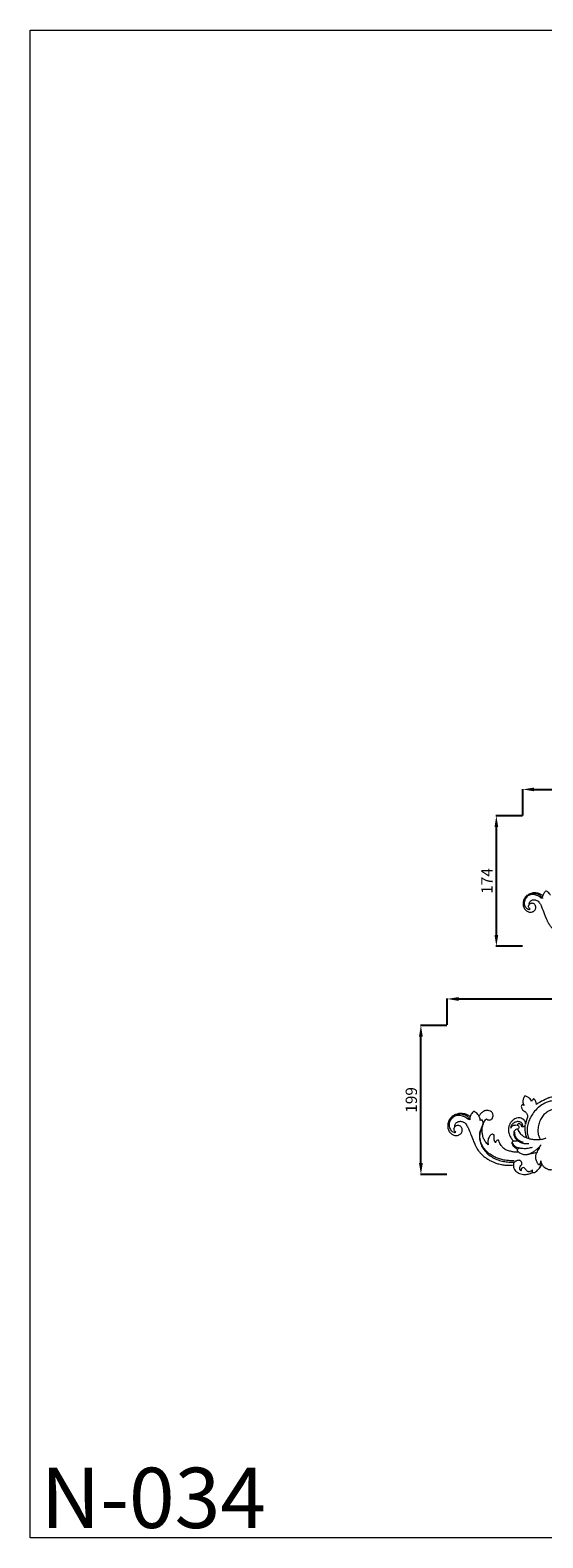
# Model space of a CAD drawing. Units: millimetres. Extents: x 729 to 2729, y 43 to 2043.
# Drawn here: x 729 to 1409, y 43 to 2043 of the extents above; entities that cross this region are included whole.
import ezdxf

# ---------------------------------------------------------------- set-up
doc = ezdxf.new("R2010")
doc.units = ezdxf.units.MM
doc.header["$MEASUREMENT"] = 0
doc.layers.get('0').update_dxf_attribs({"lineweight": 5})
doc.styles.add('Arial', font='arial.ttf')
doc.dimstyles.new('Default', dxfattribs={"dimtxt": 10, "dimasz": 7, "dimexe": 0.5, "dimexo": 0.5, "dimgap": 0.25, "dimtad": 1, "dimtoh": 1, "dimdec": 0, "dimzin": 1, "dimdsep": 46, "dimtxsty": 'Arial', "dimcen": 0.5, "dimazin": 0, "dimtfac": 1, "dimtdec": 4, "dimtix": 1, "dimtmove": 1, "dimatfit": 3, "dimfxl": 1, "dimtolj": 1, "dimtzin": 1, "dimarcsym": 0})

# ---------------------------------------------------------------- blocks, each defined once
blk = doc.blocks.new('N-034_700_174')
at = {"lineweight": 5}
for points in [[(383.4, 529.4), (382.4, 530.2), (379.6, 531.7), (378.7, 531.9), (375.6, 532.9), (372.8, 533.1), (370.6, 533.1), (365.8, 531.5), (365, 530.9), (362.5, 529.3), (360.7, 527.6), (359.1, 525.4), (358.1, 523.2), (357.5, 520.8), (357.3, 518.3), (357.6, 516), (358.2, 513.8), (359.4, 511.7), (360.6, 510.3), (362, 509), (363.6, 508.1), (365.7, 507.5), (367.7, 507.3), (369.9, 507.8), (371.2, 508.4), (372.5, 509.3), (373.5, 510.5), (374.1, 511.8), (374.4, 513.3), (374.3, 514.9), (373.9, 516.1), (373.1, 517.3), (372.5, 518.2), (369.8, 519.2), (369.4, 519.1), (367.3, 519), (366.2, 518), (365.8, 517.5)], [(381.5, 525.9), (380.8, 526.6), (379.4, 527.7), (377.1, 529.1), (374.6, 530), (371.6, 530.7), (368.7, 530.7), (365.7, 530), (363.4, 528.6), (361.5, 526.6), (360, 524.4), (359, 521.4), (358.9, 518.4), (359.9, 515.1), (361.1, 513.5), (362.5, 511.9), (365.3, 511), (365.1, 511.1), (366.4, 511.1), (366.9, 511.2)], [(383.2, 525.4), (382.8, 526.4), (381.3, 528.4), (380.8, 528.9), (378.7, 530.5), (376.6, 531.3), (374.8, 531.9), (371, 532.2), (367.8, 531.8), (365.7, 531.1), (364.6, 530.7)], [(365.8, 517.5), (365.7, 517.9), (365.6, 518.6), (365.9, 520.3), (366.7, 521.7), (368.7, 523.1), (369.8, 523.5), (371.6, 523.9), (372.1, 523.9), (374.3, 523.7), (377, 522.2), (378.1, 521.6), (381.4, 516), (381.6, 515.7), (389.2, 495.8), (389.5, 495.9), (392.1, 490.8), (394.8, 487.4), (397.8, 484.4), (401.1, 481.7), (404.8, 479.3), (408, 477.5), (411.9, 475.8), (414.6, 474.7), (422, 473.2), (422.9, 473.2), (428.6, 472.9), (431.9, 473.1), (433.6, 473.2)], [(383.4, 529.4), (383.1, 528.7), (382.8, 527.1), (383, 526), (383.2, 525.4)], [(393.7, 529.7), (393.5, 530.2), (393.1, 531), (391.9, 532.7), (389, 534.9), (387.7, 535.4), (387.1, 535.2), (385.2, 532.8), (384.3, 531.4), (383.7, 530.1), (383.4, 529.4)], [(366.9, 511.2), (366.5, 511.5), (365.7, 512.3), (364.9, 513.5), (364.6, 515.4), (364.7, 515.7), (365.4, 517.1), (365.8, 517.5)]]:
    blk.add_open_spline(points, degree=3, dxfattribs=at)
blk = doc.blocks.new('N-034_800_199')
at = {"lineweight": 5}
blk.add_line((351.3, 232.2), (350.3, 231.5), dxfattribs=at)
for points in [[(417.6, 281.7), (417.6, 282.3), (417.1, 283.7), (416, 283.8), (416.7, 285.4), (410.8, 279.3), (410.6, 279.4), (407.7, 277.7), (406.2, 276.8), (390, 272.5), (392.4, 273.2), (381.1, 268.1), (377.3, 265.6), (375, 264.1)], [(358.9, 262.8), (358.3, 263.1), (356.6, 263.5), (355.9, 263.3), (355.2, 262.9), (355, 261.4), (355.2, 259.6), (356.4, 257.4), (356.6, 256.9), (360.3, 254.6), (361.1, 253.8), (362.8, 251.7), (363.3, 249.6), (363.7, 248.3), (361.2, 241.1), (360.9, 239.4), (360.7, 238.2)], [(368.6, 268.2), (368.4, 269), (367.7, 270.4), (366.1, 272.6), (361.4, 275), (360.2, 275.3), (359.7, 275.3), (359, 274.5), (357.8, 272), (357.4, 270.2), (357, 268.4), (357.4, 265.1), (358.3, 263.6), (358.9, 262.8)], [(435.6, 252.3), (435.1, 253.3), (434.2, 255.2), (431.9, 258.3), (431.5, 259.5), (422.5, 266.5), (414.4, 268.9), (403.9, 269.9), (399.4, 269.5), (393.1, 268.4), (388.5, 267), (380.1, 262.4), (374.1, 256.9), (368.6, 249.7), (365.7, 244), (363.3, 237.6), (362.6, 229.7), (363, 226.8), (363.8, 222.5), (364.6, 220), (365, 218.8)], [(375, 264.1), (375, 264.6), (375.1, 265.5), (374.5, 267.7), (373.3, 270), (372.2, 271.5), (371.6, 271.3), (371.4, 271.5), (369.1, 269.2), (368.6, 268.2)], [(287.3, 248), (286.1, 248.9), (282.9, 250.6), (281.9, 250.9), (278.4, 252), (275.2, 252.2), (272.6, 252.3), (267.1, 250.4), (266.2, 249.8), (263.3, 247.9), (261.3, 245.9), (259.5, 243.5), (258.3, 240.9), (257.6, 238.2), (257.4, 235.3), (257.8, 232.7), (258.5, 230.2), (259.8, 227.8), (261.1, 226.2), (262.8, 224.8), (264.6, 223.7), (267, 223), (269.3, 222.8), (271.8, 223.3), (273.2, 224), (274.7, 225), (275.9, 226.4), (276.6, 228), (276.9, 229.6), (276.8, 231.4), (276.4, 232.8), (275.4, 234.2), (274.8, 235.2), (271.7, 236.4), (271.2, 236.3), (268.8, 236.1), (267.6, 235), (267.1, 234.4)], [(285, 244.1), (284.3, 244.8), (282.7, 246.1), (280, 247.7), (277.2, 248.8), (273.8, 249.5), (270.4, 249.5), (267, 248.7), (264.4, 247.1), (262.2, 244.9), (260.5, 242.4), (259.4, 238.8), (259.3, 235.4), (260.4, 231.7), (261.7, 229.9), (263.4, 228), (266.5, 227), (266.4, 227.1), (267.8, 227.1), (268.3, 227.2)], [(287, 243.5), (286.6, 244.5), (284.9, 246.9), (284.3, 247.4), (281.9, 249.3), (279.4, 250.2), (277.4, 250.8), (273.1, 251.2), (269.4, 250.7), (267, 250), (265.8, 249.5)], [(267.1, 234.4), (267, 234.9), (266.9, 235.6), (267.2, 237.6), (268.2, 239.2), (270.5, 240.8), (271.7, 241.3), (273.7, 241.7), (274.3, 241.7), (276.8, 241.6), (279.9, 239.8), (281.2, 239.1), (284.9, 232.7), (285.2, 232.4), (293.9, 209.6), (294.2, 209.7), (297.2, 203.9), (300.2, 200.1), (303.7, 196.6), (307.4, 193.5), (311.7, 190.8), (315.4, 188.7), (319.8, 186.8), (322.9, 185.6), (331.3, 183.8), (332.4, 183.7), (338.9, 183.5), (342.7, 183.7), (344.6, 183.8)], [(287.3, 248), (286.9, 247.3), (286.5, 245.4), (286.8, 244.2), (287, 243.5)], [(299, 248.4), (298.8, 248.9), (298.3, 249.8), (297, 251.8), (293.6, 254.4), (292.1, 254.8), (291.5, 254.7), (289.3, 252), (288.3, 250.4), (287.6, 248.8), (287.3, 248)], [(308.8, 245.2), (309.3, 244.6), (310.3, 243.7), (313.4, 243.3), (314.4, 243.7), (315.6, 244.2), (317.3, 246), (317.9, 248.9), (317.5, 251.2), (317.3, 252.1), (315.6, 254.5), (312.6, 255.9), (309.8, 256.2), (308.6, 256.1), (307.1, 255.7), (305.4, 255.3), (301, 252), (300, 250.2), (299.3, 249), (299, 248.4)], [(299, 248.4), (299.5, 247.4), (300.1, 245.4), (300.2, 243.6), (300.1, 242.6)], [(300.1, 242.6), (300.3, 243), (301.2, 243.7), (301.4, 243.8), (302.9, 243.8), (303.2, 243.3), (304.3, 241.8), (304.5, 240.2), (304.4, 238.7), (304.1, 236.9), (301.6, 232.3), (300, 227.2), (299.9, 227.7), (299.3, 217.8), (301.5, 210.9), (305.1, 204), (310.5, 198.1), (316.9, 193.6), (324.3, 190.3), (331.3, 188.4), (338.7, 187.5), (343.7, 187.6), (346.2, 187.8)], [(345.6, 189.4), (344.3, 189.3), (343, 189.2), (332.9, 190), (328, 191.2), (321.8, 193.3), (316.6, 195.9), (310.7, 200.1), (306, 204.9), (302.2, 211.4), (300.8, 216), (300, 221.3), (300.6, 226.9), (301.8, 230.9), (304.2, 236.6), (304.7, 239.1), (304.6, 240.6), (304.1, 242), (303.8, 242.5)], [(311.3, 210.4), (310.5, 211), (309.1, 212.6), (307.6, 214.2), (304.6, 219.7), (303.9, 222.4), (303, 228), (303.1, 232.3), (304.1, 236.6), (305.6, 240.7), (306.5, 242.1), (308.1, 244.3), (308.8, 245.2)], [(360.7, 238.2), (360.8, 238.8), (360.6, 240.2), (360.4, 241.1), (358.5, 243.9), (357.7, 244.3), (357, 245.1), (352.8, 246.4), (352.8, 246.4), (348.7, 246), (348.6, 245.9), (344.7, 244), (344.4, 243.8), (340.7, 239.9), (340.7, 239.7), (338.9, 236.2), (337.9, 232.1), (338.2, 227.5), (338.3, 226.9), (339.3, 223.4), (341.5, 219.4), (343.6, 216.6), (344.7, 215.4)], [(356.4, 234.3), (356.7, 234.9), (357, 236.4), (357, 236.7), (356.2, 238.9), (354.7, 240.1), (353.1, 241), (350.8, 241.4), (348.6, 241.2), (346.4, 240.4), (344.8, 239.4), (343.3, 238.1), (341.9, 236.2), (341.5, 235.5), (340.8, 233.1), (340.7, 232)], [(405.6, 258.9), (403.6, 258.8), (399.2, 258.3), (394.7, 257), (393.1, 256.2), (391.3, 255.6), (385.7, 251.4), (384.3, 249.6), (382.2, 246.9), (380.6, 244.2), (379.1, 241), (378.1, 237.8), (377.4, 234.5), (377.1, 231), (377.1, 227.7), (377.7, 223.7), (377.9, 222.7), (379.3, 219), (380, 217.7)], [(268.3, 227.2), (267.9, 227.6), (267, 228.5), (266.1, 229.9), (265.8, 232), (265.9, 232.4), (266.6, 233.9), (267.1, 234.4)], [(320.8, 213.2), (320.4, 214), (319.6, 216.1), (319.3, 215.7), (319.1, 224.5), (318.8, 223.3), (317.9, 224.6), (316.3, 224.6), (314.9, 224), (313.1, 222.2), (312.4, 221.3), (311, 217.6), (310.9, 215.7), (310.7, 213.4), (311, 211.3), (311.3, 210.4)], [(341.5, 233.3), (342, 234.2), (343.8, 236.1), (344.5, 236.4), (346.7, 236.9), (348.8, 236.9), (349.8, 236.7)], [(350.3, 231.5), (349.9, 231.4), (349.4, 231.5), (346.6, 229.9), (346.4, 229.6), (345.1, 227.5), (345.1, 225.3), (344.8, 224.3), (347.1, 218.5), (350.7, 215.4), (355.8, 212.9), (358.4, 212.4), (361.8, 212), (364, 212.1), (365.1, 212.2)], [(346, 227.4), (346, 226.2), (346.4, 223.4), (346.8, 222.6), (347.9, 220.3), (349.3, 218.7), (350.8, 217.2), (352.9, 215.8), (355.1, 214.8), (356.6, 214.3), (357.4, 214.1)], [(360.6, 237.7), (360.6, 237.3), (360.4, 236.6), (359.5, 235.3), (358.1, 234.4), (356, 234.4), (356.1, 233.9), (354.8, 237.3), (353.8, 238.1), (352.4, 238.7), (350.4, 238.2), (350.2, 237.8), (349.8, 237.1), (349.8, 236.7)], [(349.8, 236.7), (350.2, 236.6), (350.8, 236.3), (351.9, 234.9), (352, 233.6), (351.6, 232.6), (351.3, 232.2)], [(350.3, 231.5), (350.4, 231.1), (350.4, 230.9), (351.6, 228.1), (353.2, 225.6), (358, 221.6), (358.2, 221.7), (361.3, 220.2), (362.5, 219.9)], [(362.5, 219.9), (361.9, 221.6), (360.8, 225.3), (360.2, 230.4), (360.1, 231.4), (360.3, 235.9), (360.6, 237.7)], [(351.7, 200.7), (350.1, 200.6), (346.9, 200.6), (341.9, 201.5), (336.7, 203), (332.6, 205.1), (331.5, 205.9), (328.3, 209.8), (326.8, 212), (324.8, 217), (324.5, 216.8), (323.6, 217), (322.1, 215.8), (321.4, 214.8), (320.9, 213.8), (320.8, 213.2)], [(344.7, 215.4), (344.2, 215.1), (343.1, 214.3), (342.4, 213.8), (342.7, 212.3), (343, 211), (344.6, 208.6), (345.6, 207.8), (348.3, 205.7), (349.5, 205), (350.3, 204.7)], [(342.6, 213.7), (343, 212.8), (344.4, 210.6), (344.7, 210.2), (347.5, 208), (350.4, 207.1), (352.2, 206.5), (358.9, 205.6), (364.3, 206), (368.1, 207), (369.9, 207.6)], [(344.7, 215.4), (345.4, 215.7), (346.5, 216.1), (348.8, 216), (349.8, 215.7)], [(350.3, 204.7), (349.9, 204.4), (349.5, 203.3), (349.6, 203), (350, 202.3), (351.2, 201.1), (351.7, 200.7)], [(350.3, 204.7), (350.6, 205.1), (351.2, 205.9), (352.6, 206.3), (353.3, 206.4)], [(351.7, 200.7), (353, 199.8), (356.7, 198.1), (357.2, 197.9), (363.4, 197.7), (367.7, 199.5), (372.3, 202.1), (375.6, 204.5), (378.8, 207.4), (380.7, 209.6), (381.6, 210.7)], [(358.6, 197.8), (360, 197.6), (364, 197.8), (362.7, 197.2), (374.4, 200.9), (374.2, 199.9), (375, 199.8), (375.2, 199.7)], [(362.5, 219.9), (363.3, 219.4), (364.3, 218.8), (370.3, 217.7), (375, 217.6), (378.3, 217.6), (380, 217.7)], [(381.6, 210.7), (380.8, 209.7), (380, 208.9), (375.3, 200.4), (374.2, 197), (373.8, 195.6), (374, 192.2), (374.6, 190.3), (376.8, 185.2), (376.8, 185), (379, 184.2), (378.9, 184.4), (380.6, 185.8), (380.9, 187.4), (381, 188.5), (381, 189.1)], [(380, 217.7), (381.1, 217.8), (383.1, 218), (386.6, 219.1), (388.1, 219.7)], [(344.6, 183.8), (344.5, 183.2), (344.5, 181.8), (345, 179.6), (346, 177.7), (347.9, 175.3), (350.3, 173.6), (352.7, 172.6), (356.2, 171.4), (359.3, 171.1), (363.7, 171.4), (370.5, 174), (370.3, 173.8), (371.1, 173.6), (371.1, 173.4), (374.4, 174.5), (375.6, 175.7), (375.3, 174.9), (380.9, 181.7), (382.5, 184.5)], [(354.6, 175.6), (354, 176.2), (353.1, 178.2), (353, 178.9), (353.2, 180.7), (353, 181.2), (356.2, 185.3), (355.8, 185.2), (355.4, 188.1), (353.9, 189.4), (353.3, 189.7), (352.4, 190.1), (349.5, 189.6), (348.2, 189.1), (346.6, 188.3), (345.2, 186.7), (345, 186.3), (344.6, 184.5), (344.6, 183.8)], [(357.8, 180.6), (357.1, 180.3), (355.7, 179.3), (355.3, 178.6), (354.9, 178), (354.6, 176.3), (354.6, 175.6)], [(369.7, 177.4), (369.4, 176.9), (368.2, 175.7), (368.3, 175.6), (364.9, 174.6), (364.3, 174.9), (362.8, 175.4), (359.9, 179.3), (358.6, 180.1), (357.8, 180.6)], [(381.7, 186.1), (381.2, 184.8), (380.1, 182.3), (378.8, 179.7), (378.1, 178.5)], [(381, 189.1), (381.1, 188.4), (381.2, 187.3), (382.1, 185.3), (382.5, 184.5)], [(382.5, 184.5), (383.3, 183.4), (385.3, 181.1), (387.4, 179.7), (389.5, 178.4), (392.6, 177.5), (394.9, 177.1), (392.1, 178.6), (405, 174.3), (411.7, 173.7), (413.3, 173.3), (424, 173.6), (427.5, 174.3), (434.5, 175.8), (443.9, 180.2), (447.3, 181.3), (466.1, 195.9), (464.7, 192.5), (465.8, 192.3)], [(370.5, 173.8), (370.2, 174.4), (369.7, 175.8), (369.7, 176.8), (369.7, 177.4)]]:
    blk.add_open_spline(points, degree=3, dxfattribs=at)
blk = doc.blocks.new('*D12')
at = {"color": 0, "lineweight": -2, "transparency": 16777216}
for p, q in [((1282.4, 723.4), (1282.4, 758.4)), ((1297.4, 757.9), (2067.4, 757.9)), ((2082.4, 723.4), (2082.4, 758.4))]:
    blk.add_line(p, q, dxfattribs=at)
at = {"color": 0, "lineweight": 50, "transparency": 16777216}
for points in [[(1297.4, 760.4), (1297.4, 755.4), (1282.4, 757.9)], [(2067.4, 760.4), (2067.4, 755.4), (2082.4, 757.9)]]:
    blk.add_solid(points, dxfattribs=at)
at = {"layer": 'Defpoints', "color": 0, "lineweight": 50, "transparency": 16777216}
for p in [(2082.4, 757.9), (1282.4, 722.9), (2082.4, 722.9)]:
    blk.add_point(p, dxfattribs=at)
at = {"color": 0, "transparency": 16777216, "insert": (1682.4, 770.5), "char_height": 15, "attachment_point": 5, "style": 'Arial'}
blk.add_mtext('\\A1;800', dxfattribs=at)
blk = doc.blocks.new('*D14')
at = {"color": 0, "lineweight": -2, "transparency": 16777216}
for p, q in [((1281.9, 722.9), (1246.9, 722.9)), ((1247.4, 540.1), (1247.4, 707.9)), ((1281.9, 525.1), (1246.9, 525.1))]:
    blk.add_line(p, q, dxfattribs=at)
at = {"color": 0, "lineweight": 50, "transparency": 16777216}
for points in [[(1244.9, 707.9), (1249.9, 707.9), (1247.4, 722.9)], [(1244.9, 540.1), (1249.9, 540.1), (1247.4, 525.1)]]:
    blk.add_solid(points, dxfattribs=at)
at = {"layer": 'Defpoints', "color": 0, "lineweight": 50, "transparency": 16777216}
for p in [(1247.4, 722.9), (1282.4, 722.9), (1282.4, 525.1)]:
    blk.add_point(p, dxfattribs=at)
at = {"color": 0, "transparency": 16777216, "insert": (1234.7, 624), "char_height": 15, "attachment_point": 5, "rotation": 90, "style": 'Arial'}
blk.add_mtext('\\A1;199', dxfattribs=at)
blk = doc.blocks.new('*D15')
at = {"color": 0, "lineweight": -2, "transparency": 16777216}
for p, q in [((1381.9, 1000.9), (1346.9, 1000.9)), ((1347.4, 842.9), (1347.4, 985.9)), ((1381.9, 827.9), (1346.9, 827.9))]:
    blk.add_line(p, q, dxfattribs=at)
at = {"color": 0, "lineweight": 50, "transparency": 16777216}
for points in [[(1344.9, 985.9), (1349.9, 985.9), (1347.4, 1000.9)], [(1344.9, 842.9), (1349.9, 842.9), (1347.4, 827.9)]]:
    blk.add_solid(points, dxfattribs=at)
at = {"layer": 'Defpoints', "color": 0, "lineweight": 50, "transparency": 16777216}
for p in [(1347.4, 1000.9), (1382.4, 1000.9), (1382.4, 827.9)]:
    blk.add_point(p, dxfattribs=at)
at = {"color": 0, "transparency": 16777216, "insert": (1334.9, 914.4), "char_height": 15, "attachment_point": 5, "rotation": 90, "style": 'Arial'}
blk.add_mtext('\\A1;174', dxfattribs=at)
blk = doc.blocks.new('*D16')
at = {"color": 0, "lineweight": -2, "transparency": 16777216}
for p, q in [((1382.4, 1001.4), (1382.4, 1036.4)), ((1397.4, 1035.9), (2067.4, 1035.9)), ((2082.4, 1001.4), (2082.4, 1036.4))]:
    blk.add_line(p, q, dxfattribs=at)
at = {"color": 0, "lineweight": 50, "transparency": 16777216}
for points in [[(1397.4, 1038.4), (1397.4, 1033.4), (1382.4, 1035.9)], [(2067.4, 1038.4), (2067.4, 1033.4), (2082.4, 1035.9)]]:
    blk.add_solid(points, dxfattribs=at)
at = {"layer": 'Defpoints', "color": 0, "lineweight": 50, "transparency": 16777216}
for p in [(2082.4, 1035.9), (1382.4, 1000.9), (2082.4, 1000.9)]:
    blk.add_point(p, dxfattribs=at)
at = {"color": 0, "transparency": 16777216, "insert": (1732.4, 1048.6), "char_height": 15, "attachment_point": 5, "style": 'Arial'}
blk.add_mtext('\\A1;700', dxfattribs=at)

msp = doc.modelspace()

# ---------------------------------------------------------------- linework, layer by layer
msp.add_lwpolyline([(729.5, 2043.1), (2729.5, 2043.1), (2729.5, 43.1), (729.5, 43.1)], close=True)

# ---------------------------------------------------------------- block references
at = {"lineweight": 5}
for name, p in [('N-034_700_174', (1025.4, 365.7)), ('N-034_800_199', (1025.4, 353.9))]:
    msp.add_blockref(name, p, dxfattribs=at)

# ---------------------------------------------------------------- texts
at = {"insert": (743.6, 136.1), "char_height": 80, "width": 423.195, "attachment_point": 1, "line_spacing_factor": 0.963855}
msp.add_mtext('{\\fArial|b0|i0|c204|p34;N-034}', dxfattribs=at)

# ---------------------------------------------------------------- dimensions: what is measured, and where the dimension line sits
for base, p1, p2, picture, middle in [((2082.4, 1035.9), (1382.4, 1000.9), (2082.4, 1000.9), '*D16', (1732.4, 1048.6)), ((2082.4, 757.9), (1282.4, 722.9), (2082.4, 722.9), '*D12', (1682.4, 770.5))]:
    dim = msp.add_linear_dim(base=base, p1=p1, p2=p2, dimstyle='Default', override={"dimtxt": 15, "dimasz": 15, "dimgap": 5})
    dim.commit()
    dim.dimension.update_dxf_attribs({"geometry": picture, "text_midpoint": middle})
for base, p1, p2, text, override, picture, middle in [((1347.4, 1000.9), (1382.4, 827.9), (1382.4, 1000.9), '174', {"dimtxt": 15, "dimasz": 15, "dimgap": 5}, '*D15', (1334.9, 914.4)), ((1247.4, 722.9), (1282.4, 525.1), (1282.4, 722.9), '199', {"dimtxt": 15, "dimasz": 15, "dimgap": 5, "dimrnd": 0}, '*D14', (1234.7, 624))]:
    dim = msp.add_linear_dim(base=base, p1=p1, p2=p2, angle=90, text=text, dimstyle='Default', override=override)
    dim.commit()
    dim.dimension.update_dxf_attribs({"geometry": picture, "text_midpoint": middle})

doc.saveas('drawing.dxf')
